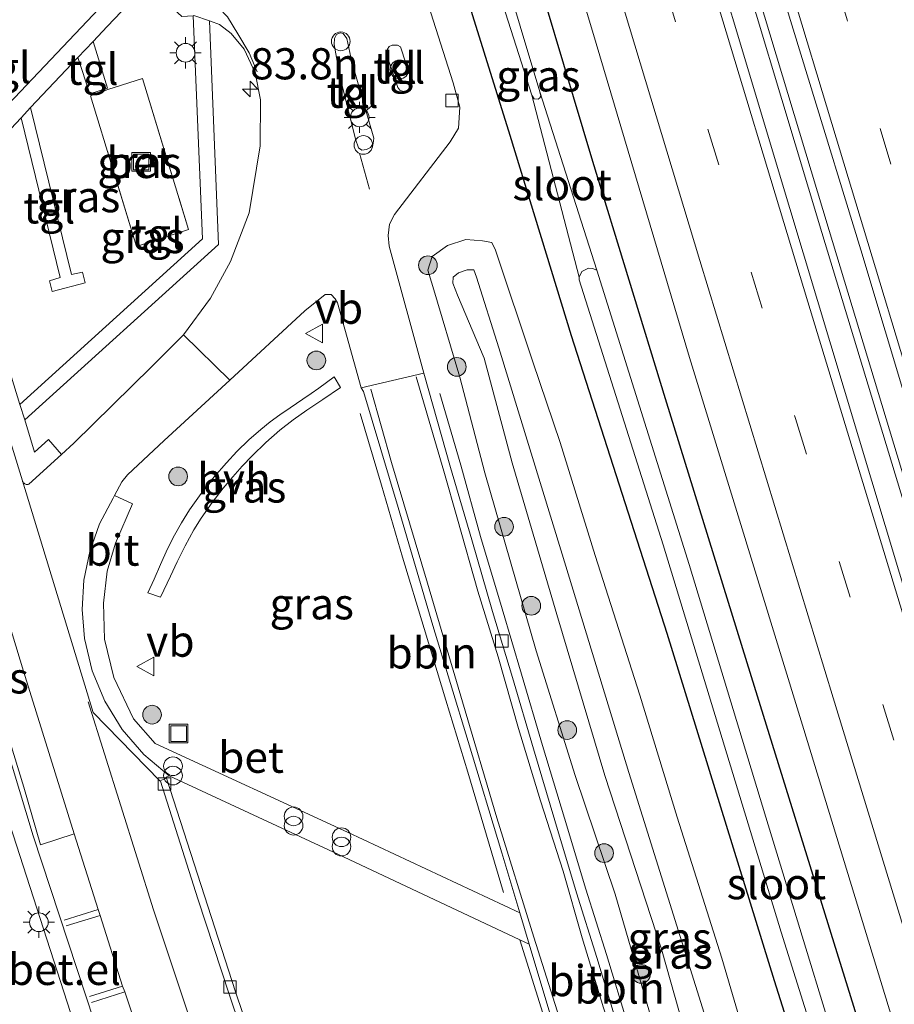
# Model space of a CAD drawing. Units: metres. Extents: x 182431 to 190007, y 409396 to 412501.
# Drawn here: x 189861 to 189931, y 410653 to 410732 of the extents above; entities that cross this region are included whole.
import ezdxf
from ezdxf.enums import TextEntityAlignment as Align

# ---------------------------------------------------------------- set-up
doc = ezdxf.new("R2010")
doc.units = ezdxf.units.M
doc.linetypes.add('IE-TERREINAFSCHEIDING', pattern=[10, 8, -2])
doc.linetypes.add('VW-3-9_STREEP', pattern=[12, 3, -9])
doc.layers.get('0').update_dxf_attribs({"lineweight": 25})
for name, color, linetype, lineweight in [('B-ME-AL-OVERIG-L-B1', 7, 'Continuous', 18), ('B-ME-AL-OVERIG-S-B1', 7, 'Continuous', 18), ('B-ME-AM-KILOMETR-S-B1', 7, 'Continuous', 18), ('B-ME-BV-GELEIDECONSTRUCTIE-GELEIDERAIL-L-B1', 213, 'BV-GELEIDERAIL', 18), ('B-ME-GR-BOOM-S-B1', 93, 'Continuous', 18), ('B-ME-GW-INSTEEKWATERGANG-L-B1', 10, 'Continuous', 25), ('B-ME-GW-KRUINLIJN-L-B1', 93, 'Continuous', 18), ('B-ME-GW-TEENLIJN-L-B1', 93, 'Continuous', 18), ('B-ME-IE-GRASLAND-GV-B6', 93, 'Continuous', 18), ('B-ME-IE-INRICHTINGSELEMENT-S-B1', 253, 'Continuous', 18), ('B-ME-IE-MEUBILAIR_WEGMEUBILAIR-LICHTMAST-S-B1', 8, 'Continuous', 18), ('B-ME-IE-TERREINAFSCHEIDING-DOORGANG-L-B1', 8, 'IE-TERREINAFSCHEIDING-KUNSTMATIG-OPEN', 18), ('B-ME-IE-TERREINAFSCHEIDING-RASTERHEKWERK-L-B1', 8, 'IE-TERREINAFSCHEIDING', 18), ('B-ME-OG-WATER-GV-B6', 153, 'Continuous', 18), ('B-ME-VH-VERH_SOORT-BETON-OVERIG-GV-B6', 8, 'IE-TERREINAFSCHEIDING-NATUURLIJK-HOUTWAL', 18), ('B-ME-VH-VERH_SOORT-BITUMEN-GV-B6', 8, 'IE-TERREINAFSCHEIDING-NATUURLIJK-HOUTWAL', 18), ('B-ME-VH-VERH_SOORT-GV-B6', 8, 'Continuous', 18), ('B-ME-VH-VERH_SOORT-HALF_VERHARDING-GV-B6', 8, 'IE-TERREINAFSCHEIDING-NATUURLIJK-HOUTWAL', 18), ('B-ME-VH-VERH_SOORT-KLINKERS-GV-B6', 8, 'IE-TERREINAFSCHEIDING-NATUURLIJK-HOUTWAL', 18), ('B-ME-VH-VERH_SOORT-TEGELS-GV-B6', 8, 'Continuous', 18), ('B-ME-VV-KOLK-S-B1', 8, 'Continuous', 18), ('B-ME-VW-MARKERING-39STREEP-015-L-B1', 255, 'VW-3-9_STREEP', 18), ('B-ME-VW-MARKERING-STREEP-015-L-B1', 7, 'Continuous', 18), ('B-ME-VW-MARKERING-VERDRIJFSTRP-GV-B6', 7, 'Continuous', 18), ('B-ME-VW-MEUBILAIR_WEGMEUBILAIR-VERKEERSBORD-S-B1', 8, 'Continuous', 18)]:
    doc.layers.add(name, color=color, linetype=linetype, lineweight=lineweight)
doc.styles.add('NLCS-ISO', font='NLCS-ISO.TTF')
doc.linetypes.add('BV-GELEIDERAIL', pattern='A,10,-3,[108,NLCS.SHX,S=1,R=0,X=0,Y=0],-3', length=16)
doc.linetypes.add('IE-TERREINAFSCHEIDING-KUNSTMATIG-OPEN', pattern='A,7,-1.5,[67,NLCS.SHX,S=0.75,R=0,X=0,Y=0],-1.5', length=10)
doc.linetypes.add('IE-TERREINAFSCHEIDING-NATUURLIJK-HOUTWAL', pattern='A,7,-1.5,[67,NLCS.SHX,S=0.75,R=45,X=0,Y=0],-1.5,7,-1.5,[70,NLCS.SHX,S=0.75,R=0,X=0,Y=0],-1.5', length=20)

# ---------------------------------------------------------------- blocks, each defined once
blk = doc.blocks.new('dtb')
blk.add_circle((0, 0), 0.75)
blk = doc.blocks.new('put')
for p, q in [((0.75, 0.75), (-0.75, 0.75)), ((-0.75, 0.75), (-0.75, -0.75)), ((0.75, -0.75), (0.75, 0.75)), ((-0.75, -0.75), (0.75, -0.75))]:
    blk.add_line(p, q)
blk.add_lwpolyline([(-0.625, 0.625), (0.625, 0.625), (0.625, -0.625), (-0.625, -0.625)], close=True)
blk = doc.blocks.new('verkeersbord')
for p, q in [((0, 0.75), (-0.75, -0.625)), ((0.75, -0.625), (0, 0.75)), ((-0.75, -0.625), (0.75, -0.625))]:
    blk.add_line(p, q)
blk = doc.blocks.new('prullenbak')
for centre in [(-0.375, 0), (0.375, 0)]:
    blk.add_circle(centre, 0.75)
blk = doc.blocks.new('boom')
blk.add_hatch(color=256).paths.add_polyline_path([(-0.75, 0, 1), (0.75, 0, 1)])
blk.add_circle((0, 0), 0.75)
blk = doc.blocks.new('hecto')
for p, q in [((0, 0.625), (-0.625, 0)), ((0, -0.625), (0, 0.625)), ((-0.625, 0), (0.625, 0)), ((0.625, 0), (0, -0.625))]:
    blk.add_line(p, q)
blk = doc.blocks.new('kolk')
blk.add_lwpolyline([(-0.5, -0.5), (0.5, -0.5), (0.5, 0.5), (-0.5, 0.5)], close=True)
blk = doc.blocks.new('lantaarnpaal')
for p, q in [((-0.884, 0.884), (-0.53, 0.53)), ((0, 0.75), (0, 1.25)), ((0.53, 0.53), (0.884, 0.884)), ((-0.75, 0), (-1.25, 0)), ((0.75, 0), (1.25, 0)), ((-0.53, -0.53), (-0.884, -0.884)), ((0, -0.75), (0, -1.25)), ((0.53, -0.53), (0.884, -0.884))]:
    blk.add_line(p, q)
blk.add_circle((0, 0), 0.75)

msp = doc.modelspace()

# ---------------------------------------------------------------- linework, layer by layer
at = {"layer": 'B-ME-AL-OVERIG-L-B1'}
for points in [[(189924.124, 410607.212, 12.595), (189922.2, 410612.649, 12.608), (189920.157, 410618.275, 12.585), (189918.413, 410623.463, 12.611), (189916.552, 410629.184, 12.577), (189914.711, 410634.925, 12.59), (189912.858, 410640.546, 12.589), (189911.239, 410645.82, 12.6), (189909.405, 410651.561, 12.596), (189907.676, 410657.267, 12.599), (189906.008, 410662.528, 12.597), (189904.288, 410668.218, 12.599), (189902.541, 410674.036, 12.612), (189900.845, 410679.766, 12.633), (189899.3, 410685.012, 12.624), (189897.569, 410690.807, 12.656), (189895.971, 410696.521, 12.65), (189894.311, 410702.272, 12.656)], [(189887.9, 410700.685, 12.754), (189889.623, 410694.929, 12.761), (189891.307, 410689.149, 12.746), (189893.052, 410683.415, 12.723), (189894.788, 410677.683, 12.726), (189896.541, 410671.89, 12.743), (189898.264, 410666.121, 12.738), (189899.393, 410662.256, 12.723)]]:
    msp.add_polyline3d(points, dxfattribs=at)
at = {"layer": 'B-ME-BV-GELEIDECONSTRUCTIE-GELEIDERAIL-L-B1'}
for points in [[(189844.915, 410988.992, 13.313), (189852.611, 410962.187, 13.102), (189859.217, 410939.514, 13.093), (189867.393, 410911.412, 13.182), (189873.597, 410889.998, 13.224), (189879.758, 410868.915, 13.229), (189886.872, 410844.918, 13.216), (189894.425, 410819.33, 13.229), (189902.041, 410793.693, 13.212), (189909.758, 410767.777, 13.229), (189917.033, 410743.577, 13.224), (189925.514, 410715.364, 13.241), (189935.562, 410682.231, 13.237), (189943.372, 410656.699, 13.233), (189950.326, 410633.76, 13.22), (189954.239, 410621.09, 13.22)], [(189844.395, 410988.626, 13.313), (189852.035, 410962.02, 13.102), (189858.641, 410939.346, 13.093), (189866.817, 410911.245, 13.182), (189873.021, 410889.83, 13.224), (189879.182, 410868.746, 13.229), (189886.297, 410844.748, 13.216), (189893.85, 410819.16, 13.229), (189901.466, 410793.522, 13.212), (189909.183, 410767.605, 13.229), (189916.458, 410743.404, 13.224), (189924.94, 410715.191, 13.241), (189934.988, 410682.056, 13.237), (189942.798, 410656.524, 13.233), (189949.752, 410633.584, 13.22), (189953.699, 410620.808, 13.22)]]:
    msp.add_polyline3d(points, dxfattribs=at)
at = {"layer": 'B-ME-GW-INSTEEKWATERGANG-L-B1'}
for points in [[(189876.733, 410800.254, 12.15), (189885.861, 410769.133, 12.234), (189890.199, 410754.559, 12.209), (189894.84, 410739.323, 12.23), (189899.913, 410723.007, 12.234), (189904.846, 410706.94, 12.01), (189912.519, 410683.066, 11.82), (189921.117, 410655.174, 11.706), (189928.801, 410630.803, 11.748)], [(189928.719, 410649.221, 11.981), (189919.299, 410679.554, 11.913), (189912.387, 410701.858, 11.993), (189906.576, 410720.891, 11.981), (189900.444, 410741.412, 11.955), (189894.323, 410761.509, 11.981), (189886.718, 410787.521, 11.943)]]:
    msp.add_polyline3d(points, dxfattribs=at)
at = {"layer": 'B-ME-GW-KRUINLIJN-L-B1'}
msp.add_polyline3d([(189930.308, 410604.977, 14.211), (189925.118, 410621.133, 14.231), (189919.819, 410638.724, 14.261), (189914.792, 410654.784, 14.289), (189909.463, 410671.877, 14.272), (189904.119, 410689.388, 14.332), (189899.02, 410705.941, 14.286), (189897.243, 410711.622, 14.237), (189897.029, 410712.209, 14.256), (189896.486, 410712.202, 14.226), (189895.788, 410711.976, 14.198), (189895.369, 410711.623, 14.197), (189895.345, 410711.134, 14.232), (189895.725, 410710.177, 14.295), (189897.848, 410705.119, 14.301), (189900.104, 410696.708, 14.295), (189903.678, 410684.54, 14.301), (189907.536, 410671.628, 14.315), (189912.083, 410657.712, 14.264), (189915.962, 410643.97, 14.249), (189920.676, 410629.452, 14.223), (189925.066, 410614.456, 14.215), (189929.445, 410602.568, 14.24)], dxfattribs=at)
at = {"layer": 'B-ME-GW-TEENLIJN-L-B1'}
msp.add_polyline3d([(189920.542, 410644.6, 12.079), (189916.927, 410656.981, 12.071), (189913.342, 410668.303, 12.111), (189910.345, 410678.069, 12.095), (189906.767, 410689.297, 12.117), (189903.955, 410698.343, 12.083), (189901.767, 410704.835, 12.242), (189898.756, 410713.792, 12.474), (189898.459, 410714.386, 12.46), (189897.71, 410714.534, 12.496), (189896.383, 410714.633, 12.479), (189894.911, 410714.154, 12.484), (189893.695, 410713.273, 12.498), (189893.348, 410712.184, 12.519), (189893.728, 410710.872, 12.469), (189895.896, 410703.58, 12.324), (189897.919, 410695.926, 12.218), (189902.026, 410681.635, 12.262), (189905.145, 410671.635, 12.265), (189908.37, 410662.127, 12.305), (189911.126, 410652.65, 12.31)], dxfattribs=at)
at = {"layer": 'B-ME-IE-GRASLAND-GV-B6'}
for points in [[(189863.732, 410931.209, 12.433), (189872.606, 410900.821, 12.442), (189882.284, 410867.454, 12.497), (189891.918, 410834.777, 12.493), (189901.246, 410802.751, 12.48), (189915.479, 410754.926, 12.484), (189928.056, 410713.821, 12.476), (189937.994, 410680.791, 12.463), (189948.08, 410647.76, 12.454), (189955.934, 410621.976, 12.433)], [(189955.934, 410621.976, 12.433), (189951.933, 410619.885, 12.416), (189941.87, 410652.916, 12.387), (189932.233, 410684.321, 12.378), (189922.379, 410717.125, 12.378), (189913.092, 410748.068, 12.416), (189904.617, 410776.556, 12.412), (189894.078, 410811.841, 12.421), (189884.945, 410842.427, 12.429), (189877.168, 410868.623, 12.425), (189868.076, 410899.907, 12.442), (189858.9, 410931.054, 12.438)], [(189864.648, 410872.358, 12.23), (189872.238, 410846.596, 12.242), (189869.254, 410845.689, 12.209), (189869.757, 410843.875, 12.209), (189870.61, 410844.149, 12.209), (189870.358, 410845.1, 12.213), (189872.484, 410845.759, 12.242), (189875.315, 410836.151, 12.247), (189885.932, 410800.351, 12.243), (189895.22, 410769.04, 12.256), (189906.547, 410731.339, 12.23), (189914.322, 410705.18, 12.243), (189923.387, 410675.684, 12.15), (189935.356, 410636.468, 12.163)], [(189928.801, 410630.803, 11.748), (189921.117, 410655.174, 11.706), (189912.519, 410683.066, 11.82), (189904.846, 410706.94, 12.01), (189899.913, 410723.007, 12.234), (189894.84, 410739.323, 12.23), (189890.199, 410754.559, 12.209), (189885.861, 410769.133, 12.234), (189876.733, 410800.254, 12.15)], [(189876.733, 410800.254, 12.15), (189885.861, 410769.133, 12.234), (189890.199, 410754.559, 12.209), (189894.84, 410739.323, 12.23), (189899.913, 410723.007, 12.234), (189904.846, 410706.94, 12.01), (189912.519, 410683.066, 11.82), (189921.117, 410655.174, 11.706), (189928.801, 410630.803, 11.748)], [(189886.718, 410787.521, 11.943), (189894.323, 410761.509, 11.981), (189900.444, 410741.412, 11.955), (189906.576, 410720.891, 11.981), (189912.387, 410701.858, 11.993), (189919.299, 410679.554, 11.913), (189928.719, 410649.221, 11.981)], [(189928.719, 410649.221, 11.981), (189919.299, 410679.554, 11.913), (189912.387, 410701.858, 11.993), (189906.576, 410720.891, 11.981), (189900.444, 410741.412, 11.955), (189894.323, 410761.509, 11.981), (189886.718, 410787.521, 11.943)], [(189928.336, 410642.468, 10.805), (189920.437, 410668.294, 10.805), (189914.296, 410688.567, 10.805), (189906.893, 410712.165, 10.805), (189902.312, 410726.491, 10.589), (189892.927, 410757.867, 10.589), (189885.531, 410782.715, 10.589)], [(189886.809, 410774.484, 10.589), (189891.562, 410758.676, 10.589), (189898.3, 410736.776, 10.589), (189901.671, 410726.225, 10.589), (189905.488, 410711.621, 10.805), (189905.483, 410711.407, 10.805), (189912.213, 410690.149, 10.805), (189921.675, 410659.065, 10.805), (189931.743, 410626.933, 10.805)], [(189865.268, 410729.237, 12.633), (189866.216, 410726.316, 12.587), (189867.651, 410726.775, 12.613), (189866.487, 410730.532, 12.629), (189867.609, 410731.724, 12.625), (189869.908, 410734.167, 12.429), (189871.225, 410734.74, 12.323), (189873.596, 410732.54, 12.319), (189874.51, 410732.595, 12.328), (189875.274, 410714.682, 12.525), (189860.622, 410701.407, 12.642), (189855.318, 410718.668, 12.665), (189860.723, 410724.41, 12.647), (189863.858, 410711.582, 12.556), (189862.986, 410711.321, 12.54), (189863.211, 410710.462, 12.572), (189865.853, 410711.155, 12.576), (189865.636, 410712.021, 12.573), (189864.751, 410711.819, 12.525), (189861.483, 410725.216, 12.645), (189865.268, 410729.237, 12.633)], [(189908.629, 410651.292, 12.267), (189906.896, 410657.042, 12.267), (189905.273, 410662.222, 12.262), (189903.527, 410668.028, 12.275), (189901.822, 410673.768, 12.287), (189900.119, 410679.487, 12.289), (189898.521, 410684.791, 12.283), (189896.87, 410690.538, 12.284), (189895.155, 410696.344, 12.295), (189893.008, 410703.917, 12.306), (189890.242, 410714.112, 12.34), (189890.163, 410714.962, 12.344), (189890.265, 410715.872, 12.37), (189890.672, 410716.65, 12.391), (189895.135, 410722.479, 12.353), (189895.785, 410723.56, 12.332), (189895.913, 410725.245, 12.332), (189895.382, 410727.199, 12.332), (189893.176, 410734.106, 12.349)], [(189875.827, 410732.193, 12.332), (189875.916, 410732.164, 12.332), (189876.639, 410731.885, 12.34), (189877.569, 410731.157, 12.332), (189878.597, 410729.909, 12.332), (189879.495, 410728.011, 12.323), (189879.904, 410725.847, 12.323), (189879.889, 410722.162, 12.361), (189879.015, 410716.778, 12.459), (189877.506, 410712.861, 12.471), (189875.911, 410709.929, 12.446), (189873.733, 410707, 12.476), (189871.172, 410704.409, 12.493), (189864.952, 410698.3, 12.593), (189863.963, 410697.394, 12.61), (189862.924, 410698.584, 12.647), (189861.799, 410697.576, 12.637), (189861.005, 410700.159, 12.64), (189876.555, 410714.225, 12.532), (189875.827, 410732.193, 12.332)], [(189869.977, 410714.075, 12.687), (189874.15, 410715.444, 12.649), (189870.46, 410727.565, 12.691), (189867.671, 410726.662, 12.645), (189866.272, 410726.168, 12.641), (189869.977, 410714.075, 12.687)], [(189911.126, 410652.65, 12.31), (189908.37, 410662.127, 12.305), (189905.145, 410671.635, 12.265), (189902.026, 410681.635, 12.262), (189897.919, 410695.926, 12.218), (189895.896, 410703.58, 12.324), (189893.728, 410710.872, 12.469), (189893.348, 410712.184, 12.519), (189893.695, 410713.273, 12.498), (189894.911, 410714.154, 12.484), (189896.383, 410714.633, 12.479), (189897.71, 410714.534, 12.496), (189898.459, 410714.386, 12.46), (189898.756, 410713.792, 12.474), (189901.767, 410704.835, 12.242), (189903.955, 410698.343, 12.083), (189906.767, 410689.297, 12.117), (189910.345, 410678.069, 12.095), (189913.342, 410668.303, 12.111), (189916.927, 410656.981, 12.071), (189920.542, 410644.6, 12.079)], [(189920.542, 410644.6, 12.079), (189916.927, 410656.981, 12.071), (189913.342, 410668.303, 12.111), (189910.345, 410678.069, 12.095), (189906.767, 410689.297, 12.117), (189903.955, 410698.343, 12.083), (189901.767, 410704.835, 12.242), (189898.756, 410713.792, 12.474), (189898.459, 410714.386, 12.46), (189897.71, 410714.534, 12.496), (189896.383, 410714.633, 12.479), (189894.911, 410714.154, 12.484), (189893.695, 410713.273, 12.498), (189893.348, 410712.184, 12.519), (189893.728, 410710.872, 12.469), (189895.896, 410703.58, 12.324), (189897.919, 410695.926, 12.218), (189902.026, 410681.635, 12.262), (189905.145, 410671.635, 12.265), (189908.37, 410662.127, 12.305), (189911.126, 410652.65, 12.31)], [(189919.819, 410638.724, 14.261), (189914.792, 410654.784, 14.289), (189909.463, 410671.877, 14.272), (189904.119, 410689.388, 14.332), (189899.02, 410705.941, 14.286), (189897.243, 410711.622, 14.237), (189897.029, 410712.209, 14.256), (189896.486, 410712.202, 14.226), (189895.788, 410711.976, 14.198), (189895.369, 410711.623, 14.197), (189895.345, 410711.134, 14.232), (189895.725, 410710.177, 14.295), (189897.848, 410705.119, 14.301), (189900.104, 410696.708, 14.295), (189903.678, 410684.54, 14.301), (189907.536, 410671.628, 14.315), (189912.083, 410657.712, 14.264), (189915.962, 410643.97, 14.249)], [(189930.308, 410604.977, 14.211), (189929.445, 410602.568, 14.24), (189925.066, 410614.456, 14.215), (189920.676, 410629.452, 14.223), (189915.962, 410643.97, 14.249), (189912.083, 410657.712, 14.264), (189907.536, 410671.628, 14.315), (189903.678, 410684.54, 14.301), (189900.104, 410696.708, 14.295), (189897.848, 410705.119, 14.301), (189895.725, 410710.177, 14.295), (189895.345, 410711.134, 14.232), (189895.369, 410711.623, 14.197), (189895.788, 410711.976, 14.198), (189896.486, 410712.202, 14.226), (189897.029, 410712.209, 14.256), (189897.243, 410711.622, 14.237), (189899.02, 410705.941, 14.286), (189904.119, 410689.388, 14.332), (189909.463, 410671.877, 14.272), (189914.792, 410654.784, 14.289), (189919.819, 410638.724, 14.261), (189925.118, 410621.133, 14.231), (189930.308, 410604.977, 14.211)], [(189886.08, 410709.544, 12.361), (189887.998, 410702.73, 12.391), (189888.176, 410702.444, 12.377), (189890.954, 410693.137, 12.421), (189893.73, 410683.67, 12.393), (189896.563, 410674.367, 12.384), (189899.262, 410665.433, 12.387), (189900.721, 410660.604, 12.385), (189886.884, 410667.095, 12.726), (189871.478, 410674.21, 12.601), (189869.731, 410676.191, 12.608), (189868.145, 410679.492, 12.615), (189867.416, 410682.573, 12.712), (189867.331, 410685.465, 12.637), (189867.618, 410688.031, 12.639), (189868.3, 410690.267, 12.595), (189869.649, 410693.418, 12.593), (189868.213, 410694.093, 12.638), (189868.795, 410695.185, 12.551), (189869.26, 410695.767, 12.424), (189872.204, 410698.508, 12.374), (189877.454, 410703.364, 12.471), (189883.467, 410708.919, 12.37), (189885.113, 410710.22, 12.353), (189885.589, 410710.217, 12.353), (189885.914, 410709.878, 12.361), (189886.08, 410709.544, 12.361)], [(189870.884, 410686.299, 12.424), (189871.885, 410685.948, 12.376), (189872.687, 410687.637, 12.374), (189873.223, 410688.778, 12.373), (189873.865, 410690.073, 12.37), (189874.576, 410691.353, 12.367), (189875.166, 410692.292, 12.363), (189876.034, 410693.531, 12.359), (189876.934, 410694.692, 12.358), (189877.689, 410695.595, 12.36), (189878.452, 410696.457, 12.366), (189879.238, 410697.293, 12.375), (189880.334, 410698.362, 12.389), (189881.465, 410699.346, 12.404), (189882.53, 410700.167, 12.417), (189883.627, 410700.938, 12.428), (189884.913, 410701.8, 12.441), (189886.34, 410702.766, 12.454), (189885.822, 410703.618, 12.489), (189884.606, 410702.722, 12.427), (189883.977, 410702.285, 12.423), (189883.314, 410701.835, 12.419), (189882.295, 410701.145, 12.414), (189881.456, 410700.561, 12.408), (189880.686, 410699.996, 12.403), (189879.931, 410699.397, 12.397), (189878.982, 410698.562, 12.389), (189878.032, 410697.634, 12.38), (189877.189, 410696.732, 12.374), (189876.213, 410695.599, 12.371), (189875.432, 410694.625, 12.373), (189874.746, 410693.705, 12.379), (189874.23, 410692.959, 12.384), (189873.572, 410691.917, 12.392), (189873.016, 410690.926, 12.4), (189872.463, 410689.813, 12.406), (189871.894, 410688.563, 12.413), (189871.379, 410687.394, 12.419), (189870.884, 410686.299, 12.424)], [(189858.681, 410671.09, 12.886), (189867.406, 410644.175, 12.843)]]:
    msp.add_polyline3d(points, dxfattribs=at)
at = {"layer": 'B-ME-IE-TERREINAFSCHEIDING-DOORGANG-L-B1'}
msp.add_line((189866.272, 410726.168, 12.641), (189867.671, 410726.662, 12.645), dxfattribs=at)
at = {"layer": 'B-ME-IE-TERREINAFSCHEIDING-RASTERHEKWERK-L-B1'}
msp.add_polyline3d([(189867.671, 410726.662, 12.645), (189870.46, 410727.565, 12.691), (189874.15, 410715.444, 12.649), (189869.977, 410714.075, 12.687), (189866.272, 410726.168, 12.641)], dxfattribs=at)
at = {"layer": 'B-ME-OG-WATER-GV-B6'}
for points in [[(189901.671, 410726.225, 10.589), (189898.3, 410736.776, 10.589), (189891.562, 410758.676, 10.589), (189886.809, 410774.484, 10.589), (189880.964, 410794.046, 10.589), (189872.752, 410821.128, 10.589), (189867.722, 410839.092, 10.589), (189867.6, 410839.611, 10.589), (189867.646, 410840.008, 10.589), (189867.874, 410840.207, 10.589), (189868.162, 410840.211, 10.589), (189868.484, 410840.041, 10.589), (189868.925, 410839.088, 10.589), (189874.575, 410819.595, 10.589), (189879.105, 410804.648, 10.589), (189885.531, 410782.715, 10.589), (189892.927, 410757.867, 10.589), (189902.312, 410726.491, 10.589), (189902.388, 410726.142, 10.589), (189902.331, 410726.007, 10.589), (189902.189, 410725.909, 10.589), (189901.865, 410725.913, 10.589), (189901.671, 410726.225, 10.589)], [(189901.671, 410726.225, 10.589), (189901.865, 410725.913, 10.589), (189902.189, 410725.909, 10.589), (189902.331, 410726.007, 10.589), (189902.388, 410726.142, 10.589), (189902.312, 410726.491, 10.589), (189906.893, 410712.165, 10.805), (189906.554, 410712.323, 10.805), (189906.236, 410712.334, 10.805), (189905.7, 410712.081, 10.805), (189905.488, 410711.621, 10.805), (189901.671, 410726.225, 10.589)], [(189935.781, 410613.755, 10.805), (189931.743, 410626.933, 10.805), (189921.675, 410659.065, 10.805), (189912.213, 410690.149, 10.805), (189905.483, 410711.407, 10.805), (189905.488, 410711.621, 10.805), (189905.7, 410712.081, 10.805), (189906.236, 410712.334, 10.805), (189906.554, 410712.323, 10.805), (189906.893, 410712.165, 10.805), (189914.296, 410688.567, 10.805), (189920.437, 410668.294, 10.805), (189928.336, 410642.468, 10.805), (189936.948, 410613.611, 10.805), (189935.781, 410613.755, 10.805)]]:
    msp.add_polyline3d(points, dxfattribs=at)
at = {"layer": 'B-ME-VH-VERH_SOORT-BETON-OVERIG-GV-B6'}
for points in [[(189870.774, 410639.159, 12.869), (189861.677, 410666.806, 12.893), (189853.9, 410692.51, 12.832), (189853.707, 410693.169, 12.764), (189855.553, 410697.171, 12.612), (189854.963, 410699.101, 12.629), (189851.131, 410701.376, 12.683), (189850.949, 410701.674, 12.898), (189849.317, 410707.145, 12.654), (189847.606, 410712.685, 12.7), (189849.844, 410715.582, 12.619), (189849.736, 410715.916, 12.62), (189847.55, 410722.663, 12.645), (189847.199, 410723.808, 12.65), (189842.54, 410739.178, 12.659), (189842.124, 410740.625, 12.662), (189840.156, 410747.266, 12.63), (189839.916, 410748.043, 12.666), (189836.472, 410749.039, 12.721), (189834.631, 410755, 12.723), (189831.755, 410763.601, 12.898), (189829.631, 410772.411, 12.877), (189828.219, 410781.363, 12.856)], [(189840.09, 410780.775, 12.519), (189841.626, 410772.559, 12.517), (189843.859, 410764.504, 12.515), (189851.348, 410740.105, 12.546), (189849.692, 410731.515, 12.518), (189860.816, 410695.285, 12.669), (189866.485, 410676.697, 12.529), (189871.851, 410671.2, 12.45), (189871.884, 410671.173, 12.454), (189874.878, 410661.74, 12.45), (189877.424, 410654.01, 12.453), (189880.791, 410644.001, 12.455)], [(189869.908, 410734.167, 12.429), (189867.609, 410731.724, 12.625), (189866.487, 410730.532, 12.629), (189865.268, 410729.237, 12.633), (189861.483, 410725.216, 12.645), (189860.723, 410724.41, 12.647), (189855.318, 410718.668, 12.665), (189860.622, 410701.407, 12.642), (189861.005, 410700.159, 12.64), (189861.799, 410697.576, 12.637), (189862.924, 410698.584, 12.647), (189863.963, 410697.394, 12.61), (189861.344, 410694.997, 12.655), (189861.275, 410694.984, 12.654), (189861.205, 410694.983, 12.653), (189861.136, 410694.992, 12.652), (189861.07, 410695.013, 12.651), (189861.007, 410695.044, 12.65), (189860.956, 410695.08, 12.654), (189860.91, 410695.123, 12.658), (189860.871, 410695.172, 12.661), (189860.839, 410695.227, 12.665), (189860.816, 410695.285, 12.669), (189849.692, 410731.515, 12.518)], [(189854.812, 410720.352, 12.633), (189866.509, 410732.669, 12.606)], [(189867.671, 410726.662, 12.645), (189870.46, 410727.565, 12.691), (189874.15, 410715.444, 12.649), (189869.977, 410714.075, 12.687), (189866.272, 410726.168, 12.641), (189867.671, 410726.662, 12.645)], [(189872.593, 410671.62, 12.582), (189870.56, 410673.324, 12.593), (189868.825, 410675.331, 12.605), (189867.431, 410677.588, 12.616), (189866.416, 410680.039, 12.628), (189865.804, 410682.62, 12.639), (189865.612, 410684.961, 12.633), (189865.752, 410687.305, 12.627), (189866.223, 410689.606, 12.621), (189867.013, 410691.818, 12.615), (189868.108, 410693.896, 12.609), (189868.213, 410694.093, 12.638), (189869.649, 410693.418, 12.593), (189868.3, 410690.267, 12.595), (189867.618, 410688.031, 12.639), (189867.331, 410685.465, 12.637), (189867.416, 410682.573, 12.712), (189868.145, 410679.492, 12.615), (189869.731, 410676.191, 12.608), (189871.478, 410674.21, 12.601), (189886.884, 410667.095, 12.726), (189900.721, 410660.604, 12.385), (189901.476, 410658.11, 12.384), (189900.728, 410658.451, 12.56), (189886.12, 410665.329, 12.788), (189872.593, 410671.62, 12.582)]]:
    msp.add_polyline3d(points, dxfattribs=at)
at = {"layer": 'B-ME-VH-VERH_SOORT-BITUMEN-GV-B6'}
for points in [[(189948.08, 410647.76, 12.454), (189937.994, 410680.791, 12.463), (189928.056, 410713.821, 12.476), (189915.479, 410754.926, 12.484), (189901.246, 410802.751, 12.48), (189891.918, 410834.777, 12.493), (189882.284, 410867.454, 12.497), (189872.606, 410900.821, 12.442), (189863.732, 410931.209, 12.433)], [(189858.9, 410931.054, 12.438), (189868.076, 410899.907, 12.442), (189877.168, 410868.623, 12.425), (189884.945, 410842.427, 12.429), (189894.078, 410811.841, 12.421), (189904.617, 410776.556, 12.412), (189913.092, 410748.068, 12.416), (189922.379, 410717.125, 12.378), (189932.233, 410684.321, 12.378), (189941.87, 410652.916, 12.387)], [(189935.356, 410636.468, 12.163), (189923.387, 410675.684, 12.15), (189914.322, 410705.18, 12.243), (189906.547, 410731.339, 12.23), (189895.22, 410769.04, 12.256), (189885.932, 410800.351, 12.243), (189875.315, 410836.151, 12.247), (189872.484, 410845.759, 12.242), (189872.238, 410846.596, 12.242), (189864.648, 410872.358, 12.23), (189857.828, 410895.64, 12.268), (189853.791, 410909.082, 12.26)], [(189877.454, 410703.364, 12.471), (189872.204, 410698.508, 12.374), (189869.26, 410695.767, 12.424), (189868.795, 410695.185, 12.551), (189868.213, 410694.093, 12.638), (189868.108, 410693.896, 12.609), (189867.013, 410691.818, 12.615), (189866.223, 410689.606, 12.621), (189865.752, 410687.305, 12.627), (189865.612, 410684.961, 12.633), (189865.804, 410682.62, 12.639), (189866.416, 410680.039, 12.628), (189867.431, 410677.588, 12.616), (189868.825, 410675.331, 12.605), (189870.56, 410673.324, 12.593), (189872.593, 410671.62, 12.582), (189872.353, 410671.503, 12.402), (189872.372, 410671.412, 12.404), (189871.851, 410671.2, 12.45), (189866.485, 410676.697, 12.529), (189860.816, 410695.285, 12.669), (189860.839, 410695.227, 12.665), (189860.871, 410695.172, 12.661), (189860.91, 410695.123, 12.658), (189860.956, 410695.08, 12.654), (189861.007, 410695.044, 12.65), (189861.07, 410695.013, 12.651), (189861.136, 410694.992, 12.652), (189861.205, 410694.983, 12.653), (189861.275, 410694.984, 12.654), (189861.344, 410694.997, 12.655), (189863.963, 410697.394, 12.61), (189864.952, 410698.3, 12.593), (189871.172, 410704.409, 12.493), (189873.733, 410707, 12.476), (189877.454, 410703.364, 12.471)], [(189887.998, 410702.73, 12.391), (189893.008, 410703.917, 12.306), (189895.155, 410696.344, 12.295), (189896.87, 410690.538, 12.284), (189898.521, 410684.791, 12.283), (189900.119, 410679.487, 12.289), (189901.822, 410673.768, 12.287), (189903.527, 410668.028, 12.275), (189905.273, 410662.222, 12.262), (189906.896, 410657.042, 12.267), (189908.629, 410651.292, 12.267)], [(189902.974, 410653.114, 12.333), (189901.476, 410658.11, 12.384), (189900.721, 410660.604, 12.385), (189899.262, 410665.433, 12.387), (189896.563, 410674.367, 12.384), (189893.73, 410683.67, 12.393), (189890.954, 410693.137, 12.421), (189888.176, 410702.444, 12.377), (189887.998, 410702.73, 12.391)], [(189901.522, 410590.814, 12.451), (189901.047, 410590.452, 12.446), (189898.028, 410597.889, 12.445), (189895.599, 410603.986, 12.445), (189893.029, 410610.549, 12.448), (189889.712, 410619.186, 12.448), (189887.923, 410624.065, 12.447), (189885.715, 410630.016, 12.454), (189883.178, 410637.139, 12.452), (189880.791, 410644.001, 12.455), (189877.424, 410654.01, 12.453), (189874.878, 410661.74, 12.45), (189871.884, 410671.173, 12.454), (189871.851, 410671.2, 12.45), (189872.372, 410671.412, 12.404), (189877.917, 410654.279, 12.45), (189881.421, 410643.928, 12.459), (189883.791, 410637.149, 12.448), (189886.196, 410630.392, 12.458), (189888.559, 410623.987, 12.452), (189890.453, 410618.912, 12.454), (189895.948, 410604.687, 12.452), (189901.522, 410590.814, 12.451)]]:
    msp.add_polyline3d(points, dxfattribs=at)
at = {"layer": 'B-ME-VH-VERH_SOORT-GV-B6'}
for points in [[(189846.462, 410711.19, 12.854), (189847.606, 410712.685, 12.7), (189849.317, 410707.145, 12.654), (189850.949, 410701.674, 12.898), (189851.131, 410701.376, 12.683), (189854.963, 410699.101, 12.629), (189855.553, 410697.171, 12.612), (189853.707, 410693.169, 12.764), (189853.9, 410692.51, 12.832), (189861.677, 410666.806, 12.893), (189870.774, 410639.159, 12.869)], [(189867.406, 410644.175, 12.843), (189858.681, 410671.09, 12.886), (189858.079, 410670.903, 12.879), (189856.117, 410670.294, 12.856), (189856.569, 410668.896, 12.862), (189852.763, 410667.665, 12.862), (189851.532, 410671.472, 12.896), (189855.438, 410672.663, 12.896), (189854.916, 410674.259, 12.865), (189857.413, 410675.091, 12.896), (189847.743, 410706.513, 12.799), (189847.158, 410706.354, 12.835), (189845.227, 410705.83, 12.956), (189845.668, 410704.396, 13.087), (189841.845, 410703.22, 13.087), (189840.669, 410707.043, 12.887), (189844.528, 410708.233, 12.779), (189844.218, 410709.625, 12.818), (189846.63, 410710.567, 12.858), (189846.462, 410711.19, 12.854)]]:
    msp.add_polyline3d(points, dxfattribs=at)
at = {"layer": 'B-ME-VH-VERH_SOORT-HALF_VERHARDING-GV-B6'}
msp.add_polyline3d([(189884.606, 410702.722, 12.427), (189885.822, 410703.618, 12.489), (189886.34, 410702.766, 12.454), (189884.913, 410701.8, 12.441), (189883.627, 410700.938, 12.428), (189882.53, 410700.167, 12.417), (189881.465, 410699.346, 12.404), (189880.334, 410698.362, 12.389), (189879.238, 410697.293, 12.375), (189878.452, 410696.457, 12.366), (189877.689, 410695.595, 12.36), (189876.934, 410694.692, 12.358), (189876.034, 410693.531, 12.359), (189875.166, 410692.292, 12.363), (189874.576, 410691.353, 12.367), (189873.865, 410690.073, 12.37), (189873.223, 410688.778, 12.373), (189872.687, 410687.637, 12.374), (189871.885, 410685.948, 12.376), (189870.884, 410686.299, 12.424), (189871.379, 410687.394, 12.419), (189871.894, 410688.563, 12.413), (189872.463, 410689.813, 12.406), (189873.016, 410690.926, 12.4), (189873.572, 410691.917, 12.392), (189874.23, 410692.959, 12.384), (189874.746, 410693.705, 12.379), (189875.432, 410694.625, 12.373), (189876.213, 410695.599, 12.371), (189877.189, 410696.732, 12.374), (189878.032, 410697.634, 12.38), (189878.982, 410698.562, 12.389), (189879.931, 410699.397, 12.397), (189880.686, 410699.996, 12.403), (189881.456, 410700.561, 12.408), (189882.295, 410701.145, 12.414), (189883.314, 410701.835, 12.419), (189883.977, 410702.285, 12.423), (189884.606, 410702.722, 12.427)], dxfattribs=at)
at = {"layer": 'B-ME-VH-VERH_SOORT-KLINKERS-GV-B6'}
for points in [[(189893.176, 410734.106, 12.349), (189895.382, 410727.199, 12.332), (189895.913, 410725.245, 12.332), (189895.785, 410723.56, 12.332), (189895.135, 410722.479, 12.353), (189890.672, 410716.65, 12.391), (189890.265, 410715.872, 12.37), (189890.163, 410714.962, 12.344), (189890.242, 410714.112, 12.34), (189893.008, 410703.917, 12.306), (189887.998, 410702.73, 12.391), (189886.08, 410709.544, 12.361), (189885.914, 410709.878, 12.361), (189885.589, 410710.217, 12.353), (189885.113, 410710.22, 12.353), (189883.467, 410708.919, 12.37), (189877.454, 410703.364, 12.471), (189873.733, 410707, 12.476), (189875.911, 410709.929, 12.446), (189877.506, 410712.861, 12.471), (189879.015, 410716.778, 12.459), (189879.889, 410722.162, 12.361), (189879.904, 410725.847, 12.323), (189879.495, 410728.011, 12.323), (189878.597, 410729.909, 12.332), (189877.569, 410731.157, 12.332), (189876.639, 410731.885, 12.34), (189875.916, 410732.164, 12.332), (189875.827, 410732.193, 12.332), (189874.569, 410732.599, 12.328)], [(189887.774, 410721.984, 12.497), (189888.051, 410721.809, 12.497), (189888.42, 410721.861, 12.497), (189888.73, 410722.031, 12.497), (189888.95, 410722.333, 12.497), (189889.007, 410722.758, 12.497), (189887.246, 410728.885, 12.459), (189886.834, 410730.756, 12.45), (189886.56, 410731.168, 12.438), (189886.296, 410731.216, 12.429), (189886.02, 410731.075, 12.429), (189885.85, 410730.762, 12.433), (189885.814, 410730.291, 12.442), (189886.284, 410727.749, 12.45), (189887.528, 410722.685, 12.497), (189887.774, 410721.984, 12.497)], [(189891.101, 410726.608, 12.357), (189891.387, 410726.501, 12.357), (189891.643, 410726.579, 12.357), (189891.896, 410726.752, 12.357), (189892.013, 410727.014, 12.357), (189892.046, 410727.239, 12.357), (189892.039, 410727.393, 12.357), (189891.143, 410730.102, 12.357), (189890.902, 410730.224, 12.357), (189890.477, 410730.217, 12.357), (189890.24, 410730.115, 12.357), (189890.091, 410729.904, 12.357), (189890.042, 410729.621, 12.357), (189890.067, 410729.359, 12.357), (189890.923, 410726.84, 12.349), (189891.101, 410726.608, 12.357)], [(189900.728, 410658.451, 12.56), (189902.44, 410652.981, 12.336), (189905.204, 410644.029, 12.323), (189907.57, 410636.623, 12.331), (189912.576, 410621.389, 12.371), (189918.038, 410605.854, 12.369), (189901.522, 410590.814, 12.451), (189895.948, 410604.687, 12.452), (189890.453, 410618.912, 12.454), (189888.559, 410623.987, 12.452), (189886.196, 410630.392, 12.458), (189883.791, 410637.149, 12.448), (189881.421, 410643.928, 12.459), (189877.917, 410654.279, 12.45), (189872.372, 410671.412, 12.404), (189872.353, 410671.503, 12.402), (189872.593, 410671.62, 12.582), (189886.12, 410665.329, 12.788), (189900.728, 410658.451, 12.56)], [(189900.728, 410658.451, 12.56), (189901.476, 410658.11, 12.384), (189902.974, 410653.114, 12.333), (189905.7, 410644.275, 12.327), (189908.045, 410636.956, 12.336), (189910.22, 410630.316, 12.382), (189913.075, 410621.621, 12.369), (189915.495, 410614.663, 12.383), (189918.509, 410606.15, 12.361), (189918.038, 410605.854, 12.369), (189912.576, 410621.389, 12.371), (189907.57, 410636.623, 12.331), (189905.204, 410644.029, 12.323), (189902.44, 410652.981, 12.336), (189900.728, 410658.451, 12.56)]]:
    msp.add_polyline3d(points, dxfattribs=at)
at = {"layer": 'B-ME-VH-VERH_SOORT-TEGELS-GV-B6'}
for points in [[(189857.099, 410747.947, 12.298), (189861.257, 410744.163, 12.327), (189861.511, 410742.349, 12.543), (189855.44, 410740.618, 12.543), (189856.332, 410737.801, 12.543), (189856.127, 410737.746, 12.543), (189856.945, 410734.729, 12.543), (189861.085, 410735.872, 12.543), (189860.267, 410738.856, 12.543), (189862.24, 410739.385, 12.543), (189862.347, 410739.288, 12.411), (189863.058, 410738.638, 12.433), (189863.213, 410738.772, 12.316), (189863.327, 410738.858, 12.387), (189866.6, 410735.696, 12.378), (189868.315, 410737.45, 12.323), (189868.86, 410736.944, 12.323), (189868.928, 410735.285, 12.369), (189866.509, 410732.669, 12.606), (189854.812, 410720.352, 12.633), (189851.371, 410731.595, 12.653), (189852.927, 410740.3, 12.544), (189852.196, 410742.699, 12.539), (189857.099, 410747.947, 12.298)], [(189875.827, 410732.193, 12.332), (189876.555, 410714.225, 12.532), (189861.005, 410700.159, 12.64), (189860.622, 410701.407, 12.642), (189875.274, 410714.682, 12.525), (189874.51, 410732.595, 12.328), (189874.569, 410732.599, 12.328), (189875.827, 410732.193, 12.332)], [(189888.42, 410721.861, 12.497), (189888.051, 410721.809, 12.497), (189887.774, 410721.984, 12.497), (189887.528, 410722.685, 12.497), (189886.284, 410727.749, 12.45), (189885.814, 410730.291, 12.442), (189885.85, 410730.762, 12.433), (189886.02, 410731.075, 12.429), (189886.296, 410731.216, 12.429), (189886.56, 410731.168, 12.438), (189886.834, 410730.756, 12.45), (189887.246, 410728.885, 12.459), (189889.007, 410722.758, 12.497), (189888.95, 410722.333, 12.497), (189888.73, 410722.031, 12.497), (189888.42, 410721.861, 12.497)], [(189865.268, 410729.237, 12.633), (189866.487, 410730.532, 12.629), (189867.651, 410726.775, 12.613), (189866.216, 410726.316, 12.587), (189865.268, 410729.237, 12.633)], [(189891.643, 410726.579, 12.357), (189891.387, 410726.501, 12.357), (189891.101, 410726.608, 12.357), (189890.923, 410726.84, 12.349), (189890.067, 410729.359, 12.357), (189890.042, 410729.621, 12.357), (189890.091, 410729.904, 12.357), (189890.24, 410730.115, 12.357), (189890.477, 410730.217, 12.357), (189890.902, 410730.224, 12.357), (189891.143, 410730.102, 12.357), (189892.039, 410727.393, 12.357), (189892.046, 410727.239, 12.357), (189892.013, 410727.014, 12.357), (189891.896, 410726.752, 12.357), (189891.643, 410726.579, 12.357)], [(189861.483, 410725.216, 12.645), (189864.751, 410711.819, 12.525), (189865.636, 410712.021, 12.573), (189865.853, 410711.155, 12.576), (189863.211, 410710.462, 12.572), (189862.986, 410711.321, 12.54), (189863.858, 410711.582, 12.556), (189860.723, 410724.41, 12.647), (189861.483, 410725.216, 12.645)]]:
    msp.add_polyline3d(points, dxfattribs=at)
at = {"layer": 'B-ME-VW-MARKERING-39STREEP-015-L-B1'}
for p, q in [((189888.505, 410740.963, 12.268), (189885.84, 410731.108, 12.433)), ((189887.849, 410721.561, 12.378), (189889.732, 410714.883, 12.361))]:
    msp.add_line(p, q, dxfattribs=at)
for points in [[(189959.291, 410626.134, 12.277), (189948.753, 410660.388, 12.311), (189937.402, 410697.696, 12.332), (189926.975, 410732.271, 12.387), (189920.07, 410755.235, 12.378), (189913.18, 410778.336, 12.285), (189906.333, 410801.229, 12.344), (189899.533, 410824.313, 12.328), (189892.669, 410847.429, 12.361), (189885.93, 410870.285, 12.361), (189879.086, 410893.502, 12.361), (189872.399, 410916.699, 12.34), (189865.63, 410939.786, 12.332), (189858.982, 410962.687, 12.374), (189852.323, 410985.914, 12.383), (189850.439, 410992.665, 12.573)], [(189837.732, 410988.443, 12.578), (189847.667, 410954.481, 12.425), (189856.846, 410922.714, 12.395), (189863.708, 410899.477, 12.395), (189871.187, 410873.577, 12.395), (189880.603, 410841.539, 12.433), (189890.863, 410806.944, 12.467), (189901.199, 410772.399, 12.429), (189912.334, 410734.984, 12.408), (189922.823, 410700.285, 12.336), (189936.01, 410657.062, 12.357), (189947.502, 410619.386, 12.349)], [(189870.077, 410739.169, 12.349), (189875.746, 410734.094, 12.357), (189877.264, 410732.499, 12.357), (189878.097, 410731.139, 12.349), (189879.003, 410729.618, 12.349), (189879.647, 410728.085, 12.349)]]:
    msp.add_polyline3d(points, dxfattribs=at)
at = {"layer": 'B-ME-VW-MARKERING-STREEP-015-L-B1'}
for p, q in [((189864.163, 410660.039, 12.703), (189866.896, 410660.872, 12.632)), ((189867.053, 410660.408, 12.653), (189864.343, 410659.562, 12.696)), ((189866.215, 410653.903, 12.72), (189868.857, 410654.722, 12.641)), ((189869.025, 410654.271, 12.645), (189866.355, 410653.415, 12.708))]:
    msp.add_line(p, q, dxfattribs=at)
for points in [[(189846.925, 410991.725, 12.648), (189853.036, 410970.424, 12.442), (189861.274, 410941.922, 12.408), (189870.551, 410910.012, 12.391), (189879.406, 410879.74, 12.408), (189887.677, 410851.666, 12.425), (189896.412, 410822.093, 12.476), (189906.204, 410788.835, 12.463), (189916.2, 410755.585, 12.484), (189925.73, 410723.946, 12.471), (189934.751, 410694.155, 12.383), (189945.071, 410660.184, 12.404), (189954.607, 410629.108, 12.395), (189956.591, 410622.644, 12.361)], [(189951.302, 410619.328, 12.374), (189941.71, 410650.79, 12.357), (189932.525, 410680.994, 12.349), (189923.816, 410709.639, 12.328), (189915.345, 410737.686, 12.421), (189904.635, 410773.456, 12.425), (189893.555, 410810.903, 12.416), (189883.437, 410844.942, 12.425), (189874.134, 410876.44, 12.395), (189865.049, 410907.387, 12.408), (189854.593, 410943.326, 12.404), (189846.33, 410972.102, 12.399), (189841.254, 410989.441, 12.665)], [(189837.126, 410977.501, 12.475), (189844.643, 410951.916, 12.336), (189851.951, 410926.233, 12.332), (189860.486, 410897.223, 12.336), (189869.819, 410865.204, 12.353), (189880.553, 410828.649, 12.357), (189891.064, 410793.277, 12.328), (189903.375, 410752.063, 12.298), (189915.146, 410712.964, 12.306), (189925.844, 410677.876, 12.294), (189937.065, 410641.161, 12.26), (189944.436, 410616.941, 12.243)], [(189892.392, 410703.629, 12.261), (189894.617, 410696.063, 12.324), (189895.712, 410692.187, 12.306), (189897.359, 410686.411, 12.292), (189898.968, 410681.16, 12.279), (189900.616, 410675.411, 12.293), (189902.376, 410669.609, 12.299), (189904.182, 410663.966, 12.277), (189905.716, 410658.618, 12.272), (189907.413, 410652.981, 12.272), (189909.304, 410647.188, 12.269), (189911.088, 410641.497, 12.268), (189912.774, 410636.242, 12.283), (189916.445, 410624.779, 12.235), (189918.235, 410619.512, 12.276), (189920.171, 410613.931, 12.269), (189922.212, 410608.261, 12.225), (189922.302, 410608.023, 12.227), (189922.316, 410607.984, 12.227)], [(189888.756, 410702.633, 12.381), (189890.424, 410696.748, 12.417), (189893.301, 410687.073, 12.397), (189896.126, 410677.542, 12.382), (189898.872, 410668.243, 12.394), (189901.84, 410658.677, 12.371), (189904.717, 410649.555, 12.364), (189907.806, 410639.696, 12.367), (189910.86, 410630.186, 12.381), (189914.093, 410620.435, 12.374), (189917.26, 410611.389, 12.372), (189918.894, 410606.915, 12.364), (189919.074, 410606.422, 12.363)], [(189894.237, 410597.504, 12.484), (189887.569, 410614.673, 12.454), (189882.12, 410629.303, 12.45), (189876.978, 410643.937, 12.459), (189871.33, 410660.853, 12.488), (189866.084, 410677.551, 12.493)], [(189879.363, 410624.379, 12.654), (189877.341, 410629.979, 12.651), (189877.168, 410630.416, 12.659), (189875.23, 410636.029, 12.65), (189875.054, 410636.465, 12.66), (189873.14, 410642.049, 12.646), (189872.967, 410642.523, 12.655), (189871.069, 410648.177, 12.653), (189870.903, 410648.64, 12.652), (189869.025, 410654.271, 12.645), (189868.857, 410654.722, 12.641), (189867.053, 410660.408, 12.653), (189866.896, 410660.872, 12.632), (189864.963, 410666.945, 12.655)]]:
    msp.add_polyline3d(points, dxfattribs=at)
at = {"layer": 'B-ME-VW-MARKERING-VERDRIJFSTRP-GV-B6'}
msp.add_polyline3d([(189864.963, 410666.945, 12.655), (189862.268, 410666.079, 12.739), (189860.931, 410670.687, 12.734), (189857.223, 410682.759, 12.7), (189854.303, 410692.035, 12.71), (189856.995, 410692.815, 12.663), (189860.921, 410680.014, 12.644), (189864.963, 410666.945, 12.655)], dxfattribs=at)

# ---------------------------------------------------------------- block references
at = {"layer": 'B-ME-AL-OVERIG-S-B1', "rotation": 90}
for p in [(189886.356, 410730.536, 12.513), (189888.167, 410722.221, 12.505)]:
    msp.add_blockref('dtb', p, dxfattribs=at)
at = {"layer": 'B-ME-AM-KILOMETR-S-B1', "rotation": 90}
msp.add_blockref('hecto', (189879.09, 410726.704, 12.421), dxfattribs=at)
at = {"layer": 'B-ME-GR-BOOM-S-B1', "rotation": 90}
for p in [(189893.344, 410712.571, 12.439), (189884.395, 410704.935, 12.518), (189895.66, 410704.417, 12.281), (189873.308, 410695.63, 12.556), (189899.45, 410691.594, 12.277), (189901.633, 410685.25, 12.422), (189871.218, 410676.515, 12.659), (189904.515, 410675.281, 12.301), (189907.473, 410665.408, 12.296), (189910.443, 410655.716, 12.28)]:
    msp.add_blockref('boom', p, dxfattribs=at)
at = {"layer": 'B-ME-IE-INRICHTINGSELEMENT-S-B1', "rotation": 90}
for name, p in [('dtb', (189891.069, 410728.283, 14.414)), ('put', (189870.345, 410720.863, 12.564)), ('put', (189873.352, 410674.998, 12.525)), ('prullenbak', (189872.898, 410672.005, 12.553)), ('prullenbak', (189882.569, 410667.984, 12.617)), ('prullenbak', (189886.413, 410666.305, 12.691))]:
    msp.add_blockref(name, p, dxfattribs=at)
at = {"layer": 'B-ME-IE-MEUBILAIR_WEGMEUBILAIR-LICHTMAST-S-B1', "rotation": 90}
for p in [(189873.907, 410729.616, 12.564), (189887.869, 410724.433, 12.518), (189862.142, 410659.861, 12.802)]:
    msp.add_blockref('lantaarnpaal', p, dxfattribs=at)
at = {"layer": 'B-ME-VV-KOLK-S-B1', "rotation": 90}
for p in [(189895.283, 410725.789, 12.336), (189899.268, 410682.427, 12.27), (189872.217, 410670.957, 12.378), (189877.469, 410654.669, 12.384)]:
    msp.add_blockref('kolk', p, dxfattribs=at)
at = {"layer": 'B-ME-VW-MEUBILAIR_WEGMEUBILAIR-VERKEERSBORD-S-B1', "rotation": 90}
for p in [(189884.264, 410707.094, 12.495), (189870.743, 410680.38, 12.573)]:
    msp.add_blockref('verkeersbord', p, dxfattribs=at)

# ---------------------------------------------------------------- texts
at = {"layer": 'B-ME-AL-OVERIG-L-B1', "ltscale": 0.2, "style": 'NLCS-ISO'}
for p in [(189893.648, 410681.47), (189908.715, 410654.582)]:
    msp.add_text('bbln', height=2.5, dxfattribs=at).set_placement(p, align=Align.MIDDLE_CENTER)
at = {"layer": 'B-ME-AM-KILOMETR-S-B1', "ltscale": 0.2, "style": 'NLCS-ISO'}
msp.add_text('83.8n', height=2.5, dxfattribs=at).set_placement((189879.09, 410726.704, 12.421), align=Align.BOTTOM_LEFT)
at = {"layer": 'B-ME-IE-GRASLAND-GV-B6', "ltscale": 0.2, "style": 'NLCS-ISO'}
for p in [(189902.199, 410727.767), (189870.211, 410720.82), (189865.296, 410718.074), (189870.455, 410714.794), (189878.612, 410694.783), (189884.026, 410685.412), (189912.733, 410658.601), (189912.826, 410657.388)]:
    msp.add_text('gras', height=2.5, dxfattribs=at).set_placement(p, align=Align.MIDDLE_CENTER)
at = {"layer": 'B-ME-OG-WATER-GV-B6', "ltscale": 0.2, "style": 'NLCS-ISO'}
for p in [(189904.117, 410719.035), (189921.293, 410662.956)]:
    msp.add_text('sloot', height=2.5, dxfattribs=at).set_placement(p, align=Align.MIDDLE_CENTER)
at = {"layer": 'B-ME-VH-VERH_SOORT-BETON-OVERIG-GV-B6', "ltscale": 0.2, "style": 'NLCS-ISO'}
for p in [(189870.214, 410720.819), (189879.16, 410673.102)]:
    msp.add_text('bet', height=2.5, dxfattribs=at).set_placement(p, align=Align.MIDDLE_CENTER)
at = {"layer": 'B-ME-VH-VERH_SOORT-BITUMEN-GV-B6', "ltscale": 0.2, "style": 'NLCS-ISO'}
for p in [(189868.046, 410689.718), (189905.157, 410655.174)]:
    msp.add_text('bit', height=2.5, dxfattribs=at).set_placement(p, align=Align.MIDDLE_CENTER)
at = {"layer": 'B-ME-VH-VERH_SOORT-GV-B6', "ltscale": 0.2, "style": 'NLCS-ISO'}
msp.add_text('bet.el', height=2.5, dxfattribs=at).set_placement((189864.192, 410656.077), align=Align.MIDDLE_CENTER)
at = {"layer": 'B-ME-VH-VERH_SOORT-HALF_VERHARDING-GV-B6', "ltscale": 0.2, "style": 'NLCS-ISO'}
msp.add_text('hvh', height=2.5, dxfattribs=at).set_placement((189877.789, 410695.441), align=Align.MIDDLE_CENTER)
at = {"layer": 'B-ME-VH-VERH_SOORT-KLINKERS-GV-B6', "ltscale": 0.2, "style": 'NLCS-ISO'}
for p in [(189891.048, 410728.402), (189887.299, 410726.451)]:
    msp.add_text('kl', height=2.5, dxfattribs=at).set_placement(p, align=Align.MIDDLE_CENTER)
at = {"layer": 'B-ME-VH-VERH_SOORT-TEGELS-GV-B6', "ltscale": 0.2, "style": 'NLCS-ISO'}
for p in [(189859.421, 410728.428), (189859.421, 410728.428), (189891.048, 410728.402), (189866.447, 410728.296), (189887.299, 410726.451), (189862.978, 410717.172), (189871.614, 410715.085)]:
    msp.add_text('tgl', height=2.5, dxfattribs=at).set_placement(p, align=Align.MIDDLE_CENTER)
at = {"layer": 'B-ME-VW-MARKERING-VERDRIJFSTRP-GV-B6', "ltscale": 0.2, "style": 'NLCS-ISO'}
msp.add_text('vs', height=2.5, dxfattribs=at).set_placement((189859.652, 410679.468), align=Align.MIDDLE_CENTER)
at = {"layer": 'B-ME-VW-MEUBILAIR_WEGMEUBILAIR-VERKEERSBORD-S-B1', "ltscale": 0.2, "style": 'NLCS-ISO'}
for p in [(189884.264, 410707.094, 12.495), (189870.743, 410680.38, 12.573)]:
    msp.add_text('vb', height=2.5, dxfattribs=at).set_placement(p, align=Align.BOTTOM_LEFT)

doc.saveas('drawing.dxf')
